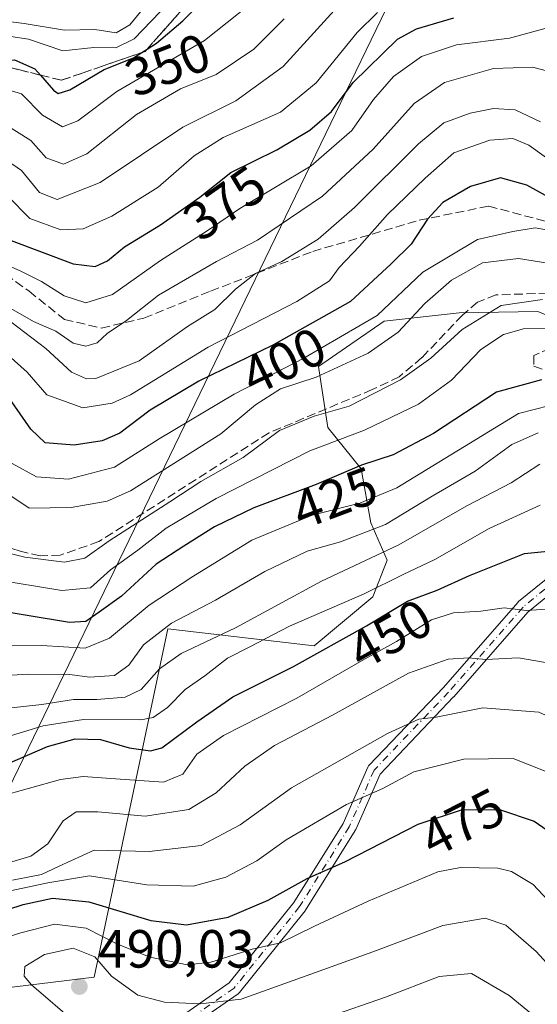
# Model space of a CAD drawing. Units: metres. Extents: x 593204 to 596627, y 4773024 to 4775384.
# Drawn here: x 593454 to 593550, y 4774998 to 4775181 of the extents above; entities that cross this region are included whole.
import ezdxf
from ezdxf.enums import TextEntityAlignment as Align

# ---------------------------------------------------------------- set-up
doc = ezdxf.new("R2010")
doc.units = ezdxf.units.M
doc.header["$MEASUREMENT"] = 0
doc.linetypes.add('DGN Style 3', pattern=[2.307223458686699, 1.648016756204785, -0.6592067024819142])
doc.linetypes.add('DGN Style 4', pattern=[2.6384748266838614, 1.318413404963828, -0.6592067024819142, 0.001648016756204785, -0.6592067024819142])
for name, color, linetype, lineweight in [('Arbolado forestal CxS', 92, 'Continuous', 0), ('Camino Cxs', 7, 'Continuous', 0), ('Camino eje', 30, 'DGN Style 4', 13), ('Corriente artificial lineal', 4, 'DGN Style 3', 13), ('Curva de nivel maestra', 30, 'Continuous', 30), ('Curva de nivel normal', 30, 'Continuous', 0), ('Punto de cota en terreno', 7, 'Continuous', 0), ('Rótulo de curva de nivel directora', 7, 'Continuous', 0), ('Rótulo de punto de cota en terreno', 7, 'Continuous', 0), ('Senda', 7, 'DGN Style 3', 0), ('Talud superficial', 30, 'DGN Style 3', 0), ('Tendido', 6, 'Continuous', 0)]:
    doc.layers.add(name, color=color, linetype=linetype, lineweight=lineweight)
doc.styles.add('Style-Arial', font='txt')

# ---------------------------------------------------------------- blocks, each defined once
blk = doc.blocks.new('5PATER')
at = {"layer": 'Punto de cota en terreno', "linetype": 'Continuous', "lineweight": 0}
h = blk.add_hatch(color=51, dxfattribs=at)
edge = h.paths.add_edge_path()
edge.add_ellipse((0, 0), major_axis=(-0.1095731443231308, -0.1110710700762829), ratio=0.9994222409660322, start_angle=0, end_angle=360)
blk = doc.blocks.new('*U16')
at = {"layer": 'Camino Cxs', "color": 7, "linetype": 'Continuous', "lineweight": 0}
for points in [[(593560.9269000003, 4775080.9147, 449.8261000000057), (593548.5904999999, 4775070.8509, 455.7600999999996), (593534.7717000004, 4775055.0581, 464.0497000000032), (593534.7339000005, 4775055.0165, 464.0675999999949), (593521.0016999999, 4775040.6305, 469.0807999999961), (593516.4637000002, 4775030.2575, 472.9646000000066), (593516.3985000001, 4775030.128699999, 473.0170000000071), (593516.3762999997, 4775030.0919, 473.0313000000024), (593507.1158999996, 4775015.208900001, 478.2102000000014), (593507.0251000002, 4775015.080900001, 478.267200000002), (593494.7795000002, 4774999.856899999, 484.6129999999976), (593494.6108999997, 4774999.6863, 484.6750999999931), (593494.5181, 4774999.615300001, 484.6981999999989), (593484.0626999997, 4774992.333900001, 488.1306000000041)], [(593481.2583, 4774993.549100001, 487.9410000000062), (593492.8790999996, 4775001.642300001, 484.0411000000022), (593504.9499000004, 4775016.649300001, 477.0601000000024), (593514.1190999999, 4775031.385700001, 472.102899999998), (593518.7117, 4775041.883099999, 468.0586000000039), (593518.7802999998, 4775042.018100001, 468.0059000000037), (593518.8645000001, 4775042.144099999, 467.9591999999975), (593518.9622999998, 4775042.259500001, 467.9189999999944), (593532.8337000003, 4775056.791300001, 463.1744000000036), (593546.7056999998, 4775072.645300001, 455.0111999999936), (593546.8552999999, 4775072.7907, 454.9621999999945), (593559.4301000005, 4775083.049100001, 449.1511000000028)]]:
    blk.add_polyline3d(points, dxfattribs=at)

msp = doc.modelspace()

# ---------------------------------------------------------------- linework, layer by layer
at = {"layer": 'Arbolado forestal CxS', "color": 92, "linetype": 'Continuous', "lineweight": 0}
for points in [[(593447.7171999998, 4775000.3115, 480.1674000000058), (593467.6749, 4775002.7389, 486.8537000000069), (593481.4139, 4775067.7303, 433.7700000000041), (593508.7221999997, 4775064.522500001, 447.2654999999941), (593519.6815999999, 4775073.6679, 444.561400000006), (593522.3320000004, 4775080.510700001, 439.3852999999945), (593519.2598000001, 4775087.500700001, 431.6110000000045), (593517.5089999996, 4775097.5977, 424.1981999999989), (593511.2670999998, 4775105.295499999, 415.3702999999951), (593509.5361000003, 4775116.648499999, 405.5703999999969), (593521.7571, 4775125.1337, 404.2078000000038), (593535.7780999999, 4775126.660900001, 412.3313000000053), (593550.4159000004, 4775126.917300001, 415.6438999999955)], [(593550.4159000004, 4775126.917300001, 415.6438999999955), (593535.7780999999, 4775126.660900001, 412.3313000000053), (593521.7571, 4775125.1337, 404.2078000000038), (593509.5361000003, 4775116.648499999, 405.5703999999969), (593511.2670999998, 4775105.295499999, 415.3702999999951), (593517.5089999996, 4775097.5977, 424.1981999999989), (593519.2598000001, 4775087.500700001, 431.6110000000045), (593522.3320000004, 4775080.510700001, 439.3852999999945), (593519.6815999999, 4775073.6679, 444.561400000006), (593508.7221999997, 4775064.522500001, 447.2654999999941), (593481.4139, 4775067.7303, 433.7700000000041), (593467.6749, 4775002.7389, 486.8537000000069), (593447.7171999998, 4775000.3115, 480.1674000000058)], [(593619.7160999998, 4775083.0591, 419.7841999999946), (593605.7641000003, 4775085.9279, 430.6251000000047), (593593.8079000004, 4775094.399700001, 437.3850999999996), (593585.6869000001, 4775104.0297, 433.3622999999934), (593577.5856999997, 4775114.916300001, 425.212400000004), (593561.7944999998, 4775122.229900001, 419.2103999999963), (593555.9670000002, 4775124.631100001, 417.5473999999958), (593550.4159000004, 4775126.917300001, 415.6438999999955), (593535.7780999999, 4775126.660900001, 412.3313000000053), (593521.7571, 4775125.1337, 404.2078000000038), (593509.5361000003, 4775116.648499999, 405.5703999999969), (593511.2670999998, 4775105.295499999, 415.3702999999951), (593517.5089999996, 4775097.5977, 424.1981999999989), (593519.2598000001, 4775087.500700001, 431.6110000000045), (593522.3320000004, 4775080.510700001, 439.3852999999945), (593519.6815999999, 4775073.6679, 444.561400000006), (593508.7221999997, 4775064.522500001, 447.2654999999941), (593481.4139, 4775067.7303, 433.7700000000041), (593467.6749, 4775002.7389, 486.8537000000069), (593447.7171999998, 4775000.3115, 480.1674000000058)], [(593619.7160999998, 4775083.0591, 419.7841999999946), (593605.7641000003, 4775085.9279, 430.6251000000047), (593593.8079000004, 4775094.399700001, 437.3850999999996), (593585.6869000001, 4775104.0297, 433.3622999999934), (593577.5856999997, 4775114.916300001, 425.212400000004), (593561.7944999998, 4775122.229900001, 419.2103999999963), (593555.9670000002, 4775124.631100001, 417.5473999999958), (593550.4159000004, 4775126.917300001, 415.6438999999955), (593535.7780999999, 4775126.660900001, 412.3313000000053), (593521.7571, 4775125.1337, 404.2078000000038), (593509.5361000003, 4775116.648499999, 405.5703999999969), (593511.2670999998, 4775105.295499999, 415.3702999999951), (593517.5089999996, 4775097.5977, 424.1981999999989), (593519.2598000001, 4775087.500700001, 431.6110000000045), (593522.3320000004, 4775080.510700001, 439.3852999999945), (593519.6815999999, 4775073.6679, 444.561400000006), (593508.7221999997, 4775064.522500001, 447.2654999999941), (593481.4139, 4775067.7303, 433.7700000000041), (593467.6749, 4775002.7389, 486.8537000000069), (593447.7171999998, 4775000.3115, 480.1674000000058)]]:
    msp.add_polyline3d(points, dxfattribs=at)
at = {"layer": 'Camino Cxs', "color": 7, "linetype": 'Continuous', "lineweight": 0}
for points in [[(593481.2583, 4774993.549100001, 487.9410000000062), (593492.8790999996, 4775001.642300001, 484.0411000000022), (593504.9499000004, 4775016.649300001, 477.0601000000024), (593514.1190999999, 4775031.385700001, 472.102899999998), (593518.7117, 4775041.883099999, 468.0586000000039), (593518.7802999998, 4775042.018100001, 468.0059000000037), (593518.8645000001, 4775042.144099999, 467.9591999999975), (593518.9622999998, 4775042.259500001, 467.9189999999944), (593532.8337000003, 4775056.791300001, 463.1744000000036), (593546.7056999998, 4775072.645300001, 455.0111999999936), (593546.8552999999, 4775072.7907, 454.9621999999945), (593559.4301000005, 4775083.049100001, 449.1511000000028), (593559.6017000005, 4775083.167500001, 449.0785999999935), (593559.7518999996, 4775083.241699999, 449.0236000000005), (593567.6892999997, 4775086.549100001, 446.3545000000013), (593567.8372999998, 4775086.600500001, 446.3117999999959), (593567.9902999997, 4775086.6337, 446.2734999999957), (593568.1458999999, 4775086.6483, 446.2400999999954), (593578.0679000001, 4775086.9791, 444.1851000000024), (593578.2657000005, 4775086.9705, 444.1563000000024), (593578.4594999999, 4775086.9323, 444.1355999999942), (593578.6457000002, 4775086.864900001, 444.1227000000072)], [(593560.9269000003, 4775080.9147, 449.8261000000057), (593548.5904999999, 4775070.8509, 455.7600999999996), (593534.7717000004, 4775055.0581, 464.0497000000032), (593534.7339000005, 4775055.0165, 464.0675999999949), (593521.0016999999, 4775040.6305, 469.0807999999961), (593516.4637000002, 4775030.2575, 472.9646000000066), (593516.3985000001, 4775030.128699999, 473.0170000000071), (593516.3762999997, 4775030.0919, 473.0313000000024), (593507.1158999996, 4775015.208900001, 478.2102000000014), (593507.0251000002, 4775015.080900001, 478.267200000002), (593494.7795000002, 4774999.856899999, 484.6129999999976), (593494.6108999997, 4774999.6863, 484.6750999999931), (593494.5181, 4774999.615300001, 484.6981999999989), (593484.0626999997, 4774992.333900001, 488.1306000000041)]]:
    msp.add_polyline3d(points, dxfattribs=at)
at = {"layer": 'Camino eje', "color": 30, "linetype": 'DGN Style 4', "lineweight": 13}
msp.add_polyline3d([(593590.8987999996, 4775074.887399999, 441.3849000000046), (593585.2944999998, 4775082.4409, 442.5580000000046), (593578.1112000003, 4775085.6797, 444.5437999999995), (593568.1892999997, 4775085.348999999, 446.6223000000027), (593560.2517999997, 4775082.0417, 449.3301999999967), (593547.6840000004, 4775071.789100001, 455.2911000000022), (593533.7933999998, 4775055.914000001, 463.5715999999957), (593519.9027000006, 4775041.3619, 468.5059000000037), (593515.2725000001, 4775030.7786, 472.5332999999956), (593506.0120999999, 4775015.8957, 477.6282000000065), (593493.7751000002, 4775000.6821, 484.2844000000041), (593482.0011, 4774992.4823, 488.3793000000006), (593488.5626999997, 4774986.3441, 490.7324999999983), (593507.6092999997, 4774975.584100001, 499.258600000001)], dxfattribs=at)
at = {"layer": 'Corriente artificial lineal', "color": 4, "linetype": 'DGN Style 3', "lineweight": 13}
msp.add_polyline3d([(593652.4720999999, 4775046.067500001, 413.1909000000014), (593642.3120999997, 4775058.9793, 413.1775999999954), (593631.8850999996, 4775075.676100001, 414.3270000000048), (593621.5686999997, 4775097.290899999, 414.0973999999987), (593618.6926999995, 4775104.686100001, 413.6677999999956), (593612.8501000004, 4775112.460100001, 413.1891000000033), (593608.0100999996, 4775119.800100001, 411.8151000000071), (593599.1825000001, 4775128.6987, 413.0092000000004), (593595.1344999997, 4775131.556299999, 412.6551000000036), (593588.9430999998, 4775132.985099999, 413.0135000000009), (593583.3869000003, 4775133.381899999, 413.3411000000052), (593563.8101000005, 4775130.690099999, 412.8101000000024), (593542.6300999997, 4775130.030099999, 413.149900000004), (593539.1801000005, 4775128.690099999, 412.6071999999986), (593536.3601000002, 4775126.2501, 412.7734999999957), (593528.8201000001, 4775118.3201, 412.9786000000022), (593524.6001000004, 4775114.770099999, 413.3420999999944), (593519.5500999996, 4775112.350099999, 413.1438000000053), (593500.3000999996, 4775104.280099999, 412.7945999999938), (593468.5900999998, 4775083.9901, 413.0549000000028), (593461.3800999997, 4775081.470100001, 414.2255000000005), (593457.6101000002, 4775081.360099999, 414.3505000000005), (593453.8800999997, 4775082.190099999, 413.7041999999929), (593448.9001000002, 4775083.9301, 413.8127999999998)], dxfattribs=at)
at = {"layer": 'Curva de nivel maestra', "color": 30, "linetype": 'Continuous', "lineweight": 30, "flags": 128}
for points, elevation in [([(593416.4299999997, 4775182.620100001), (593422.3700000001, 4775179.700099999), (593428.1399999997, 4775178.2601), (593433.2800000003, 4775176.600099999), (593436.1799999997, 4775175.340100001), (593439.1600000003, 4775174.960100001), (593444.8899999997, 4775173.770099999), (593446.7209000001, 4775173.790899999), (593452.8200000003, 4775173.860099999), (593456.6399999997, 4775172.2301), (593457.6771999998, 4775171.040899999), (593460.1200000001, 4775168.2401), (593461, 4775167.630100001), (593463.1799999997, 4775168.280099999), (593469.54, 4775172.110099999), (593475.0499999998, 4775174.2601), (593476.6031999999, 4775175.264000001), (593477.5698999995, 4775175.888900001), (593479.3200000003, 4775177.020099999), (593484.2100000001, 4775181.1801), (593490.4600000001, 4775187.420100001)], 350), ([(593452.2300000006, 4775140.1501), (593463.75, 4775135.8301), (593467.8600000005, 4775135.340100001), (593470.2000000002, 4775136.380100001), (593473.3799999999, 4775139.020099999), (593480.0700000003, 4775143.0801), (593487.4299999997, 4775148.2501), (593493.2100000001, 4775152.840100001), (593501.7800000003, 4775157.120100001), (593507.9100000003, 4775160.7401), (593511.9600000001, 4775164.220100001), (593515.9900000002, 4775169.6601), (593524.25, 4775177.7301), (593527.8200000003, 4775179.6501), (593534.75, 4775181.7401)], 375), ([(593553.6699999999, 4775147.5701), (593548.4000000004, 4775150.4801), (593543.5, 4775151.850099999), (593537.8899999997, 4775150.270099999), (593532.7400000002, 4775147.2401), (593529.8600000005, 4775144.1801), (593526.8200000003, 4775139.4801), (593523.0800000001, 4775135.8101), (593515.5199999996, 4775128.790100001), (593501.0199999996, 4775120.630100001), (593487.1900000004, 4775113.9301), (593478.1299999999, 4775108.540100001), (593472.4900000002, 4775104.210100001), (593469.2000000002, 4775102.790100001), (593463.9600000001, 4775101.9901), (593458.5700000003, 4775102.450099999), (593455.9000000004, 4775105.0001), (593450.9000000004, 4775112.1501)], 400), ([(593551.1299999999, 4775114.170100001), (593542.7100000001, 4775111.860099999), (593530.9699999997, 4775104.140100001), (593523.4400000004, 4775100.210100001), (593517.5499999998, 4775098.2301), (593509.0999999996, 4775094.640100001), (593497.4600000001, 4775090.300100001), (593490.1299999999, 4775086.7601), (593484.4199999999, 4775083.170100001), (593479.2599999999, 4775079.8101), (593472.7599999999, 4775073.8101), (593468.6299999999, 4775070.8101), (593466.1699999999, 4775069.100099999), (593463.0700000003, 4775068.890100001), (593455.2199999997, 4775070.1801), (593443.0999999996, 4775072.1801)], 425), ([(593451.5099999999, 4775042.520099999), (593459, 4775045.770099999), (593464.1399999997, 4775047.1801), (593468.8700000001, 4775047.0601), (593474.2300000006, 4775045.4901), (593478.1799999997, 4775044.9801), (593480.29, 4775045.520099999), (593486.8300000001, 4775050.380100001), (593493.5700000003, 4775055.020099999), (593504.8700000001, 4775060.6801), (593518.4600000001, 4775068.280099999), (593526.0999999996, 4775072.9001), (593531.6600000003, 4775074.960100001), (593537.7199999997, 4775077.700099999), (593547.9699999997, 4775081.7501), (593552.3200000003, 4775082.2401)], 450), ([(593448.4600000001, 4775014.340100001), (593454.4600000001, 4775016.290100001), (593459.9299999997, 4775017.4801), (593466.6699999999, 4775016.790100001), (593478.2599999999, 4775013.3201), (593484.9400000004, 4775012.4801), (593492.6600000003, 4775013.9301), (593500.1500000004, 4775017.110099999), (593507.4299999997, 4775021.110099999), (593514.4600000001, 4775024.220100001), (593528.1299999999, 4775031.300100001), (593536.3799999999, 4775034.020099999), (593543.4699999997, 4775033.920100001), (593549.7599999999, 4775031.860099999), (593554.5800000001, 4775028.5001), (593559.6600000003, 4775022.520099999), (593565, 4775014.0601), (593573.2000000002, 4775003.210100001), (593580.5800000001, 4774996.590100001)], 475)]:
    msp.add_lwpolyline(points, dxfattribs=dict(at, elevation=elevation))
at = {"layer": 'Curva de nivel normal', "color": 30, "linetype": 'Continuous', "lineweight": 0, "flags": 128}
for points, elevation in [([(593496.7400000002, 4775184.230000001), (593488.2400000002, 4775177.5), (593471.9199999999, 4775167.980000001), (593464.6299999999, 4775162.5), (593461.8099999996, 4775161.369999999), (593458.0599999996, 4775163.58), (593454.1600000003, 4775167.560000001), (593450.5700000003, 4775168.630000001), (593442.8200000003, 4775168.180000001), (593439.7999999998, 4775168.82), (593437.7800000003, 4775170.789999999), (593432.3799999999, 4775173.060000001), (593420.9000000004, 4775175.58), (593414.6900000004, 4775177.939999999), (593407.1100000005, 4775181.060000001), (593396.29, 4775186.560000001)], 355), ([(593513.7599999999, 4775184.5), (593502.9299999997, 4775172.66), (593494.0999999996, 4775166.27), (593484.2199999997, 4775161.300000001), (593468.8399999999, 4775151), (593460.8200000003, 4775147.850000001), (593457.5199999996, 4775149.109999999), (593454.1600000003, 4775153.26), (593448.8499999996, 4775156.83), (593437.8099999996, 4775160.300000001), (593430.1799999997, 4775164.08), (593419.5599999996, 4775166.67), (593412.8399999999, 4775167.57), (593410.4400000004, 4775168.880000001), (593409.79, 4775170.470000001), (593407.8700000001, 4775171.630000001), (593402.0599999996, 4775173.720000001), (593395.7199999997, 4775177.15), (593391.2699999996, 4775178.949999999), (593384.6699999999, 4775180.350000001), (593379.0700000003, 4775180.08), (593373.3399999999, 4775181.07), (593365.3399999999, 4775185.560000001)], 365.0000000000001), ([(593390.2100000001, 4775184.890000001), (593400.6600000003, 4775179.699999999), (593405.2800000003, 4775177.060000001), (593410.4199999999, 4775174.960000001), (593417.1900000004, 4775171.869999999), (593429.6600000003, 4775169.210000001), (593434.4199999999, 4775167.57), (593437.4199999999, 4775164.970000001), (593441.0899999999, 4775163.77), (593450.5199999996, 4775162.180000001), (593455.9000000004, 4775158.84), (593458.7400000002, 4775155.619999999), (593462, 4775154.430000001), (593466.3399999999, 4775156.34), (593475.5999999996, 4775163.720000001), (593483.7999999998, 4775168.470000001), (593490.4600000001, 4775171.16), (593497.4600000001, 4775175.859999999), (593503.1299999999, 4775181.51)], 359.9999999999999), ([(593425.0099999999, 4775183.279999999), (593436.7999999998, 4775179.91), (593443.8200000003, 4775178.74), (593448.79, 4775178.75), (593455.4199999999, 4775177.77), (593461.8700000001, 4775175.550000001), (593467.6399999997, 4775176.17), (593471.7599999999, 4775176.130000001), (593475.1299999999, 4775177.82), (593481.5999999996, 4775184.5)], 345), ([(593440.7300000006, 4775182.4), (593454.6399999997, 4775180.640000001), (593462.1299999999, 4775179.439999999), (593467.7999999998, 4775179.560000001), (593471.7999999998, 4775178.9), (593474.3399999999, 4775180.41), (593478.0800000001, 4775184.980000001)], 340), ([(593361.1100000005, 4775181.430000001), (593365.4699999997, 4775178.92), (593374.4800000006, 4775176.16), (593386.75, 4775173.09), (593393.5, 4775171.119999999), (593397.3099999996, 4775170.310000001), (593403.8700000001, 4775167.42), (593410.1200000001, 4775164.279999999), (593421.4199999999, 4775162.310000001), (593426.6500000004, 4775161.100000001), (593435.5099999999, 4775156.130000001), (593446.29, 4775152.119999999), (593451.5599999996, 4775148.49), (593455.7000000002, 4775144.310000001), (593461.5, 4775142.17), (593465.6200000001, 4775142.34), (593471, 4775144.710000001), (593479.6200000001, 4775150.109999999), (593486.3600000005, 4775156), (593491.7699999996, 4775159.42), (593502.4199999999, 4775164.140000001), (593509.0999999996, 4775169.58), (593516.7300000006, 4775179.02), (593520.5599999996, 4775182.75)], 370), ([(593449.4900000002, 4775136.460000001), (593453.9100000003, 4775134.49), (593457.8799999999, 4775132.560000001), (593462.0700000003, 4775129.880000001), (593466.1399999997, 4775128.550000001), (593471.1399999997, 4775130.08), (593480.04, 4775136.439999999), (593488.79, 4775141.980000001), (593494.8700000001, 4775146.17), (593508.1399999997, 4775154.140000001), (593515.75, 4775160.720000001), (593519.7800000003, 4775166.460000001), (593523.5199999996, 4775170.810000001), (593528.7599999999, 4775174.5), (593535.2400000002, 4775176.66), (593545.1299999999, 4775177.949999999), (593551.9600000001, 4775179.789999999)], 380), ([(593552.5099999999, 4775171.720000001), (593549.5300000003, 4775172.529999999), (593542.1799999997, 4775172.289999999), (593533.0599999996, 4775169.66), (593527.3899999997, 4775165.77), (593519.7300000006, 4775157.189999999), (593510.2800000003, 4775148.480000001), (593498.1399999997, 4775140.230000001), (593490.5, 4775136.25), (593479.7100000001, 4775129.949999999), (593473.7100000001, 4775125.24), (593470.1200000001, 4775122.810000001), (593468.2400000002, 4775121.060000001), (593466.1399999997, 4775120.460000001), (593463.7699999996, 4775121.039999999), (593460.5499999998, 4775123.24), (593456.3499999996, 4775125.039999999), (593452.1399999997, 4775127.49)], 385), ([(593550.9600000001, 4775162.310000001), (593546.2199999997, 4775164.59), (593542.1399999997, 4775164.810000001), (593537.7999999998, 4775163.939999999), (593532.8899999997, 4775162.15), (593528.1699999999, 4775158.220000001), (593516.2199999997, 4775146.32), (593509.4600000001, 4775140.449999999), (593502.7000000002, 4775136.279999999), (593497.7599999999, 4775134.01), (593494.0599999996, 4775131.09), (593490.2100000001, 4775127.32), (593485.0999999996, 4775124.130000001), (593476.0899999999, 4775117.720000001), (593468.0199999996, 4775114.460000001), (593466.2800000003, 4775114.350000001), (593463.4800000006, 4775115.640000001), (593458.7100000001, 4775120), (593452.1299999999, 4775125)], 390), ([(593554.4500000002, 4775153.859999999), (593548.7400000002, 4775157.970000001), (593545.7800000003, 4775159.24), (593541.4600000001, 4775158.890000001), (593534.7999999998, 4775156.550000001), (593529.4100000003, 4775151.82), (593522.4000000004, 4775145.060000001), (593517.1799999997, 4775139.140000001), (593513.4100000003, 4775135.140000001), (593511.6100000005, 4775132.66), (593505.4699999997, 4775128.789999999), (593488.9800000006, 4775120.25), (593474.4400000004, 4775111.380000001), (593471.0300000003, 4775109.82), (593465.5999999996, 4775108.980000001), (593458.8799999999, 4775111.369999999), (593455.1900000004, 4775115.600000001), (593451.6399999997, 4775118.76)], 395), ([(593452.4000000004, 4775098.58), (593456.9600000001, 4775096.08), (593462.9299999997, 4775095.630000001), (593471.4600000001, 4775097.859999999), (593479.7999999998, 4775103.189999999), (593493.7999999998, 4775111.529999999), (593506.7999999998, 4775118.230000001), (593520.4699999997, 4775126.16), (593528.9900000002, 4775134.24), (593539.1799999997, 4775140.359999999), (593545.7999999998, 4775141.850000001), (593549.9500000002, 4775142.52), (593553.8200000003, 4775141.850000001)], 405), ([(593442.75, 4775098.779999999), (593455.5599999996, 4775090.24), (593463.4100000003, 4775090.34), (593470.1200000001, 4775091.550000001), (593474.4600000001, 4775093.480000001), (593491.3399999999, 4775104.109999999), (593497.79, 4775109.51), (593502.4400000004, 4775112.52), (593509.1200000001, 4775114.67), (593518.7999999998, 4775119.17), (593524.3600000005, 4775123.060000001), (593529.3600000005, 4775128.430000001), (593534.3600000005, 4775132.800000001), (593540.1299999999, 4775136.039999999), (593546.8399999999, 4775136.82), (593555.3799999999, 4775135.480000001)], 410), ([(593551.3300000001, 4775129.140000001), (593543.6100000005, 4775128.060000001), (593536.3300000001, 4775123.58), (593530.4600000001, 4775118.199999999), (593524.7999999998, 4775114.189999999), (593515.2800000003, 4775109.25), (593508.7400000002, 4775107.4), (593502.2800000003, 4775104.74), (593495.4900000002, 4775099.710000001), (593487.5599999996, 4775095.24), (593481.8200000003, 4775091.4), (593470.4600000001, 4775084.140000001), (593465.9699999997, 4775080.92), (593462.1799999997, 4775080.180000001), (593454.7699999996, 4775081.109999999), (593448.4000000004, 4775082.66)], 415), ([(593448.7199999997, 4775076.960000001), (593461.6600000003, 4775074.850000001), (593467.04, 4775075.390000001), (593470.7300000006, 4775078.74), (593475.8300000001, 4775082.42), (593481.1299999999, 4775086.5), (593490.4600000001, 4775092.02), (593507.9000000004, 4775100.91), (593518.0899999999, 4775104.77), (593528.2000000002, 4775109.609999999), (593534.3099999996, 4775114.119999999), (593539.8200000003, 4775119.859999999), (593544.0300000003, 4775122.619999999), (593547.7800000003, 4775123.699999999), (593554.6900000004, 4775123.76)], 420), ([(593555.5999999996, 4775110.140000001), (593546.8600000005, 4775107.92), (593524.1200000001, 4775094.039999999), (593517.2599999999, 4775091.180000001), (593508.3399999999, 4775088.91), (593497.1100000005, 4775084.24), (593486.1100000005, 4775077.480000001), (593477.9199999999, 4775072.140000001), (593470.5599999996, 4775065.970000001), (593466.0099999999, 4775064.119999999), (593457.9299999997, 4775064.609999999), (593448.2999999998, 4775064.65)], 430), ([(593550.5, 4775104.279999999), (593545.5899999999, 4775102.09), (593538.7599999999, 4775097.140000001), (593530.7100000001, 4775092.449999999), (593522.04, 4775087.180000001), (593513.6200000001, 4775083.939999999), (593507.4400000004, 4775082.189999999), (593499.5199999996, 4775078.439999999), (593490.3099999996, 4775073.060000001), (593482.1399999997, 4775068.789999999), (593476.8700000001, 4775064.76), (593474.1699999999, 4775060.92), (593471.4600000001, 4775059.039999999), (593466.7999999998, 4775058.699999999), (593463.1299999999, 4775059.199999999), (593455.4600000001, 4775059.26), (593444.8399999999, 4775058.66)], 435), ([(593550.7999999998, 4775098.449999999), (593545.4600000001, 4775094.960000001), (593537.2000000002, 4775090.66), (593524.54, 4775083.390000001), (593510.0800000001, 4775076.59), (593494.04, 4775067.92), (593483.8899999997, 4775063.140000001), (593479.8799999999, 4775060.279999999), (593476.4800000006, 4775056.390000001), (593473.4600000001, 4775054.949999999), (593468.2000000002, 4775054.550000001), (593463.8600000005, 4775054.560000001), (593457.9199999999, 4775053.600000001), (593448.1799999997, 4775052.529999999)], 440), ([(593550.8700000001, 4775090.789999999), (593541.3799999999, 4775086.42), (593531.2400000002, 4775080.66), (593525.3399999999, 4775077.869999999), (593518.0199999996, 4775074.25), (593504.1299999999, 4775068.199999999), (593496.5700000003, 4775064.32), (593492.5599999996, 4775062.27), (593488.3200000003, 4775058.949999999), (593484.6500000004, 4775056.430000001), (593481.3399999999, 4775053.02), (593478.6799999997, 4775051.189999999), (593476.4000000004, 4775050.730000001), (593465.7300000006, 4775050.779999999), (593458.2000000002, 4775049.619999999), (593451.4600000001, 4775047.560000001)], 445), ([(593553.0999999996, 4775071.449999999), (593548.25, 4775071.140000001), (593544.1299999999, 4775071.630000001), (593539.7999999998, 4775071.039999999), (593534.6900000004, 4775070.730000001), (593530.5899999999, 4775069.380000001), (593524.0899999999, 4775065.369999999), (593517.6500000004, 4775061.800000001), (593505.5099999999, 4775054.76), (593491.8300000001, 4775047.800000001), (593486.8600000005, 4775044.34), (593484.2599999999, 4775040.600000001), (593480.6100000005, 4775039.109999999), (593471.7000000002, 4775039.75), (593465.6399999997, 4775040.180000001), (593461.4199999999, 4775039.609999999), (593444.0300000003, 4775034.77)], 455), ([(593555.7999999998, 4775060.779999999), (593546.7999999998, 4775062.279999999), (593540.7300000006, 4775062.02), (593537.5300000003, 4775062.279999999), (593533.7300000006, 4775062.060000001), (593526.2999999998, 4775059.430000001), (593512.1399999997, 4775051.619999999), (593501.2999999998, 4775045.960000001), (593495.7999999998, 4775042.109999999), (593490.4600000001, 4775037.119999999), (593485.3600000005, 4775034.02), (593477.2199999997, 4775032.74), (593468.4000000004, 4775033.57), (593464.3099999996, 4775033.600000001), (593461.9100000003, 4775031.880000001), (593459.0300000003, 4775027.58), (593455.8700000001, 4775025.310000001), (593448.1399999997, 4775022.980000001)], 460), ([(593452.4600000001, 4775020.82), (593457.8600000005, 4775021.91), (593461.1900000004, 4775023.460000001), (593467.7000000002, 4775026.449999999), (593477.9299999997, 4775026.16), (593487.6399999997, 4775027.310000001), (593494.9199999999, 4775031.15), (593504.5, 4775038.07), (593522.3799999999, 4775048.199999999), (593528.25, 4775050.84), (593531.4900000002, 4775051.26), (593540.1699999999, 4775053), (593550.6100000005, 4775052.16), (593560.9000000004, 4775047.550000001), (593565.4400000004, 4775043.560000001), (593567.9900000002, 4775039.810000001), (593577.9600000001, 4775021.869999999), (593581.9400000004, 4775013.460000001), (593583.6200000001, 4775010.77), (593586.8200000003, 4775008.289999999), (593594.3399999999, 4775004.600000001), (593603.7699999996, 4775001.24), (593611.7300000006, 4774998.890000001), (593624.1699999999, 4774993.850000001)], 465), ([(593449.3799999999, 4775018.300000001), (593459.0599999996, 4775020.310000001), (593466.8300000001, 4775021.619999999), (593477.5, 4775019.980000001), (593486.1699999999, 4775019.689999999), (593492.2199999997, 4775021.369999999), (593498.0599999996, 4775024.430000001), (593503.4900000002, 4775028.369999999), (593514.75, 4775034.960000001), (593521.54, 4775037.960000001), (593527.2800000003, 4775041.029999999), (593536.6600000003, 4775043.4), (593545.8600000005, 4775043.539999999), (593554.7999999998, 4775039.970000001), (593561.0099999999, 4775034.640000001), (593566.7400000002, 4775026.24), (593575.4600000001, 4775011.15), (593582.4000000004, 4775003.15), (593592.2300000006, 4774998.59), (593610.8499999996, 4774993.199999999), (593628.8799999999, 4774985.560000001), (593640.3099999996, 4774979.65), (593650.0599999996, 4774976.74)], 470), ([(593571.2000000002, 4774995.980000001), (593562.2800000003, 4775005.359999999), (593555.8600000005, 4775013.32), (593549.5800000001, 4775020), (593545.5300000003, 4775022.439999999), (593542.9900000002, 4775023.060000001), (593535.9900000002, 4775023.16), (593531.7999999998, 4775022.350000001), (593518.7999999998, 4775016.9), (593508.7999999998, 4775012.26), (593502.4600000001, 4775009.16), (593497.1299999999, 4775007.960000001), (593489.4500000002, 4775005.51), (593485.0099999999, 4775005.039999999), (593478.1399999997, 4775006.460000001), (593472.0499999998, 4775008.869999999), (593466.1799999997, 4775011.9), (593460.29, 4775012.619999999), (593454.0099999999, 4775010.99), (593448.4199999999, 4775009.25)], 480), ([(593560.6100000005, 4774995.980000001), (593550.1399999997, 4775007.49), (593544.4400000004, 4775012.449999999), (593540.6100000005, 4775013.710000001), (593532.7300000006, 4775012.359999999), (593520.3700000001, 4775007.710000001), (593511.1900000004, 4775004.42), (593495.1299999999, 4774998.609999999), (593487.4600000001, 4774997.779999999), (593480.7999999998, 4774998.07), (593475.8200000003, 4774999.34), (593470.9100000003, 4775002.939999999), (593467.8200000003, 4775006.550000001), (593463.7999999998, 4775008.109999999), (593458.4600000001, 4775006.949999999), (593454.7599999999, 4775004.720000001), (593454.6299999999, 4775002.91), (593455.9900000002, 4775001.310000001), (593464.3799999999, 4774994.060000001)], 485), ([(593560.3799999999, 4774986.77), (593545.0999999996, 4774999.279999999), (593538.0599999996, 4775003.42), (593532.0099999999, 4775002.850000001), (593522.0300000003, 4774999.02), (593511.2599999999, 4774995.26)], 490)]:
    msp.add_lwpolyline(points, dxfattribs=dict(at, elevation=elevation))
at = {"layer": 'Senda', "color": 7, "linetype": 'DGN Style 3', "lineweight": 0}
for points in [[(593443.6401000004, 4775139.191099999, 393.0920000000042), (593455.5465000002, 4775130.724500001, 396.7228999999934), (593462.1611000003, 4775125.4329, 397.269100000005), (593469.0403000005, 4775123.8453, 398.934500000003), (593476.9776999997, 4775125.6973, 403.1860000000015), (593489.4133000001, 4775130.724500001, 399.4559000000008), (593508.4633, 4775138.132900001, 406.9098999999987), (593528.3071, 4775143.953700001, 410.7737000000052), (593541.2717000004, 4775146.599500001, 420.5914000000049), (593552.1195, 4775143.689099999, 422.5142000000051)], [(593556.9594000002, 4775122.018999999, 435.647100000002), (593549.6832999998, 4775118.7117, 438.5212999999931), (593549.6832999998, 4775116.727299999, 439.8656000000047), (593554.9749999996, 4775114.742900001, 441.9051000000036)]]:
    msp.add_polyline3d(points, dxfattribs=at)
at = {"layer": 'Talud superficial', "color": 30, "linetype": 'DGN Style 3', "lineweight": 0}
for points in [[(593487.7800000003, 4775187.4801, 366.9002000000037), (593479.8499999996, 4775178.470100001, 362.7737999999954), (593477.5698999995, 4775175.888900001, 362.7020000000048), (593477.2000000002, 4775175.470100001, 362.8435000000027), (593476.6031999999, 4775175.264000001, 362.8279999999941), (593469.3799999999, 4775172.770099999, 362.2522999999928), (593465.4800000006, 4775171.420100001, 361.3657999999996), (593461.5700000003, 4775170.0701, 360.1389999999956), (593457.6771999998, 4775171.040899999, 357.5598999999929), (593453.5599999996, 4775172.0701, 359.9918000000035), (593449.5499999998, 4775173.0701, 361.9333000000042), (593446.7209000001, 4775173.790899999, 363.0534000000043), (593435.4199999999, 4775176.670100001, 366.7522000000026), (593430.7100000001, 4775177.880100001, 366.7793999999994), (593421.29, 4775180.280099999, 358.0553999999975), (593417.6799999997, 4775182.920100001, 358.7308000000049)], [(593417.6799999997, 4775182.920100001, 347.4945000000007), (593421.29, 4775180.280099999, 347.8444000000018), (593430.7100000001, 4775177.880100001, 347.4248999999982), (593435.4199999999, 4775176.670100001, 347.5146999999997), (593446.7209000001, 4775173.790899999, 347.879700000005), (593449.5499999998, 4775173.0701, 348.7823999999964), (593453.5599999996, 4775172.0701, 349.8387999999977), (593457.6771999998, 4775171.040899999, 349.4723999999987), (593461.5700000003, 4775170.0701, 348.107999999993), (593465.4800000006, 4775171.420100001, 347.1431000000011), (593469.3799999999, 4775172.770099999, 346.3775000000023), (593476.6031999999, 4775175.264000001, 346.385500000004), (593477.2000000002, 4775175.470100001, 346.6717999999965), (593477.5698999995, 4775175.888900001, 346.5350000000035), (593479.8499999996, 4775178.470100001, 346.2036999999983), (593487.7800000003, 4775187.4801, 343.6073000000033)]]:
    msp.add_polyline3d(points, dxfattribs=at)
at = {"layer": 'Tendido', "color": 6, "linetype": 'Continuous', "lineweight": 0}
msp.add_polyline3d([(593251.7934999998, 4773874.6472, 422.0764999999956), (593272.7599999999, 4773927, 463.7277999999933), (593324.5843000002, 4774271.396199999, 446.4698999999965), (593334.3415000001, 4774334.624199999, 445.9406000000017), (593387.2378000002, 4774683.571599999, 406.6720999999961), (593435.6917000003, 4775004.785800001, 477.9492000000028), (593599.1664000005, 4775342.6994, 402.7602999999945)], dxfattribs=at)

# ---------------------------------------------------------------- block references
at = {"layer": 'Camino Cxs', "color": 7, "linetype": 'Continuous', "lineweight": 0}
msp.add_blockref('*U16', (0, 0), dxfattribs=at)
at = {"layer": 'Punto de cota en terreno', "color": 7, "linetype": 'Continuous', "lineweight": 0, "xscale": 10, "yscale": 10, "zscale": 10}
msp.add_blockref('5PATER', (593464.9299999997, 4775000.980000001, 490.0299999999989), dxfattribs=at)

# ---------------------------------------------------------------- texts
at = {"layer": 'Rótulo de curva de nivel directora', "color": 7, "linetype": 'Continuous', "lineweight": 0, "style": 'Style-Arial'}
for s, rotation, p in [('350', 21.31584136619344, (593481.4064205431, 4775172.952483349)), ('375', 35.08611160257121, (593492.032115341, 4775147.177084984)), ('400', 25.84804785414056, (593503.0289957061, 4775117.677598425)), ('425', 20.44824033783521, (593512.5708089004, 4775092.172582807)), ('450', 29.21552688381415, (593522.8815526622, 4775066.710868756)), ('475', 27.38065840499188, (593536.3695605481, 4775031.590118374))]:
    msp.add_text(s, height=7.000000000000002, rotation=rotation, dxfattribs=at).set_placement(p, align=Align.MIDDLE_CENTER)
at = {"layer": 'Rótulo de punto de cota en terreno', "color": 7, "linetype": 'Continuous', "lineweight": 0, "style": 'Style-Arial'}
msp.add_text('490,03', height=7.000000000000002, dxfattribs=at).set_placement((593468.4578, 4775004.5078))

doc.saveas('drawing.dxf')
